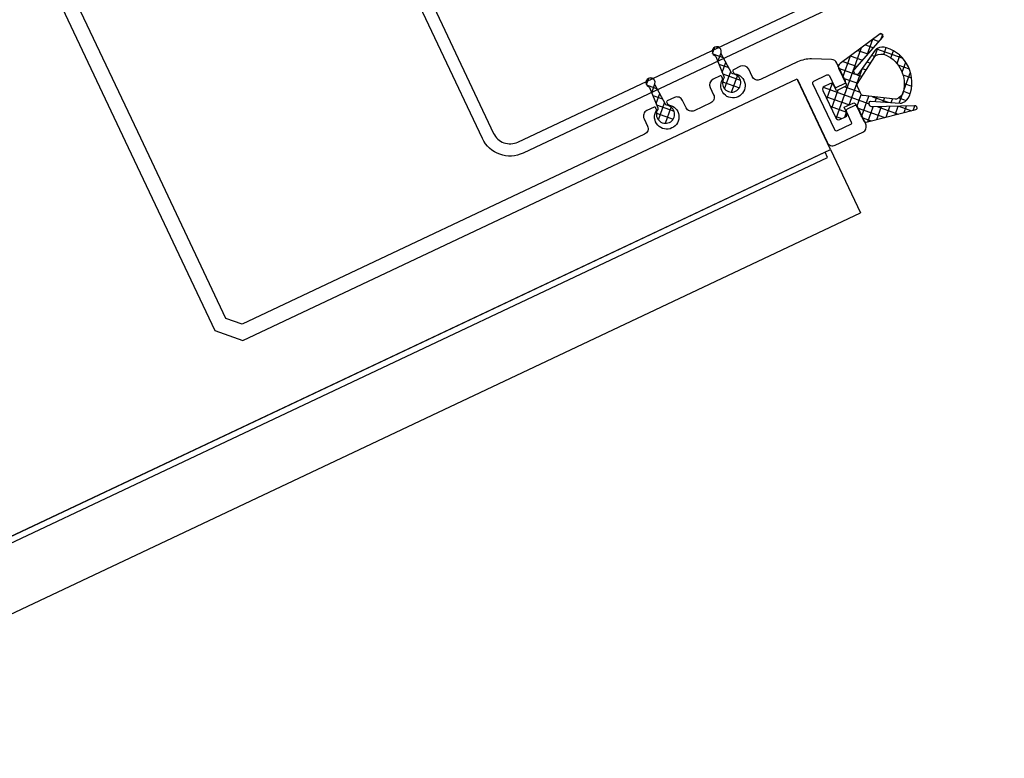
# Model space of a CAD drawing. Units: millimetres. Extents: x 69855 to 358653, y 30721 to 235804.
# Drawn here: x 171932 to 172093, y 111584 to 111705 of the extents above; entities that cross this region are included whole.
import ezdxf

# ---------------------------------------------------------------- set-up
doc = ezdxf.new("R2010")
doc.units = ezdxf.units.MM
doc.header["$LTSCALE"] = 100
doc.layers.add('base', color=8, linetype='Continuous')

msp = doc.modelspace()

# ---------------------------------------------------------------- hatches: boundary and pattern name
at = {"layer": 'base'}
h = msp.add_hatch(dxfattribs=at)
h.set_pattern_fill('ANSI37', color=256, scale=0.4, angle=565.2872261091496, style=0)
h.set_pattern_definition([(250.2872261091496, (106769.818266702, 292495.1259436577), (-1.195572116372329, 0.428377537404789), []), (160.2872261091496, (106769.818266702, 292495.1259436577), (0.428377537404789, 1.195572116372329), [])])
edge = h.paths.add_edge_path()
edge.add_arc((172072.0750626238, 111695.1893117172), 5.999999999980552, 25.28722610983635, 72.24815914225398)
edge.add_arc((172073.2946422176, 111698.9988557338), 2.000000000049151, 72.24815914627762, 116.7225752217231)
edge.add_arc((172072.8449712547, 111699.8920500158), 0.9999999998812695, 116.7225752155934, 144.7101139509673)
edge.add_line((172072.028731673, 111700.4697635651), (172069.2485934995, 111696.5417635679))
edge.add_arc((172069.0190523126, 111696.8693469062), 0.4000000000667768, 205.2872261097306, 305.0193443104048, ccw=False)
edge.add_line((172068.6573811905, 111696.6984843899), (172068.5769395499, 111696.8687582396))
edge.add_arc((172068.938610672, 111697.0396207559), 0.4000000000850675, 125.01934429298569, 205.2872260930803, ccw=False)
edge.add_line((172068.7090694851, 111697.3672040943), (172073.2218965219, 111702.5934995236))
edge.add_arc((172073.0497406318, 111702.8391870272), 0.2999999999063803, 305.0193442906096, 385.2872260905374)
edge.add_line((172073.3209939733, 111702.9673339143), (172073.2888197252, 111703.0354383569))
edge.add_arc((172073.0175663836, 111702.9072914694), 0.3000000001049779, 25.28722615852427, 120.2872261665635)
edge.add_line((172072.8662658472, 111703.1663438729), (172066.2876188295, 111698.3147384384))
edge.add_arc((172066.5902199017, 111697.7966336315), 0.5999999998387584, 120.2872261148706, 205.2872261154585)
edge.add_line((172066.0477132188, 111697.5403398571), (172067.286623518, 111694.9178917758))
edge.add_arc((172067.0153701766, 111694.7897448885), 0.2999999999452256, -64.71277386702047, 25.287226132979526, ccw=False)
edge.add_line((172067.1435170639, 111694.5184915471), (172065.6968325757, 111693.8350414819))
edge.add_line((172065.6968325757, 111693.8350414819), (172065.2696762849, 111694.7392192869))
edge.add_arc((172064.8175873823, 111694.5256411415), 0.5000000000224671, 25.28722610591965, 115.2872261059196)
edge.add_line((172064.6040092369, 111694.9777300441), (172063.6998314318, 111694.5505737534))
edge.add_arc((172063.9134095772, 111694.0984848508), 0.5000000000093097, 115.2872261066319, 205.287226108852)
edge.add_line((172063.4613206747, 111693.8849067054), (172065.5971021285, 111689.3640176799))
edge.add_arc((172066.0491910311, 111689.5775958253), 0.4999999999899362, 205.2872261058365, 295.2872261066319)
edge.add_line((172066.2627691765, 111689.1255069227), (172067.1669469816, 111689.5526632134))
edge.add_arc((172066.9533688362, 111690.004752116), 0.500000000008584, 295.2872261103597, 385.2872261103597)
edge.add_line((172067.4054577387, 111690.2183302614), (172066.978301448, 111691.1225080666))
edge.add_line((172066.978301448, 111691.1225080666), (172068.4249859362, 111691.8059581318))
edge.add_arc((172068.5531328233, 111691.5347047903), 0.2999999999115581, 25.28722608816298, 115.28722608683731, ccw=False)
edge.add_line((172068.8243861648, 111691.6628516774), (172070.0632964641, 111689.0404035961))
edge.add_arc((172070.6058031471, 111689.2966973704), 0.5999999998914916, 205.2872261006582, 290.2872261011425)
edge.add_line((172070.8138390734, 111688.7339176149), (172078.7393982927, 111690.7344632746))
edge.add_arc((172078.6353803296, 111691.0158531527), 0.300000000232706, 290.2872260778178, 385.2872260868974)
edge.add_line((172078.9066336714, 111691.1440000399), (172078.8744594233, 111691.2121044823))
edge.add_arc((172078.6032060818, 111691.083957595), 0.3000000000318379, 25.28722611594354, 105.5551079159869)
edge.add_line((172078.5227565559, 111691.3729694872), (172071.6197185102, 111691.2061237032))
edge.add_arc((172071.5124524757, 111691.5914728929), 0.400000000172654, 205.2872261175811, 285.55510791459966, ccw=False)
edge.add_line((172071.1507813536, 111691.4206103765), (172071.070339713, 111691.5908842262))
edge.add_arc((172071.432010835, 111691.7617467426), 0.4000000000434181, 105.555107906464, 205.2872261097306, ccw=False)
edge.add_line((172071.3247448006, 111692.1470959321), (172076.1245265322, 111691.8000403607))
edge.add_arc((172076.1966447847, 111692.7974364494), 0.9999999999671515, 265.86433824579, 293.8518769807106)
edge.add_arc((172075.7922712268, 111693.7120303624), 2.000000000048137, 293.8518769965478, 338.3262930704869)
edge.add_arc((172072.0750626235, 111695.1893117172), 6.000000000253372, 338.3262930765231, 385.2872261093961)
edge = h.paths.add_edge_path(flags=16)
edge.add_arc((172071.6229737655, 111694.975733576), 5.199999957836752, -14.084526186651374, 25.287226276817023, ccw=False)
edge.add_arc((172074.9207615042, 111694.1483328616), 1.800000559099775, 289.7272375581296, 345.9154876268285, ccw=False)
edge.add_arc((172075.3595674945, 111692.9246291576), 0.5000000005251964, 263.37851830717614, 289.7272149120498, ccw=False)
edge.add_line((172075.3019127025, 111692.4279643557), (172070.097156551, 111693.0321527994))
edge.add_arc((172070.154811343, 111693.5288176008), 0.5000000000074522, 205.287226113292, 263.3785183103847, ccw=False)
edge.add_line((172069.7027224404, 111693.3152394554), (172069.4117715491, 111693.9311061628))
edge.add_line((172069.4117715491, 111693.9311061628), (172069.1208206578, 111694.5469728701))
edge.add_arc((172069.5729095604, 111694.7605510155), 0.5000000000688813, 147.1959339059435, 205.2872261015627, ccw=False)
edge.add_line((172069.1526454813, 111695.0314349461), (172071.9913503779, 111699.4355562863))
edge.add_arc((172072.4116144573, 111699.1646723555), 0.500000000473812, 120.8472372976573, 147.1959339019914, ccw=False)
edge.add_arc((172073.0781902477, 111698.0485728223), 1.800000559002003, 64.65896460168977, 120.84721467072629, ccw=False)
edge.add_arc((172071.6229737525, 111694.9757336036), 5.199999957813936, 25.287225940859173, 64.65897840446178, ccw=False)
h = msp.add_hatch(dxfattribs=at)
h.set_pattern_fill('ANSI37', color=256, scale=0.4, angle=565.2872261091496, style=0)
h.set_pattern_definition([(340.2872261091496, (74029.13158176947, 276698.9970180537), (0.4283775374047893, 1.195572116372329), []), (70.28722610914957, (74029.13158176947, 276698.9970180537), (-1.195572116372329, 0.4283775374047893), [])])
edge = h.paths.add_edge_path()
edge.add_arc((172048.7577483755, 111696.8951377168), 0.2999999999934392, 208.2872261084883, 261.8746285323281, ccw=False)
edge.add_line((172048.4935734676, 111696.7529701474), (172046.7984441708, 111699.9028490443))
edge.add_arc((172047.0626190088, 111700.0450172039), 0.3000002179705881, 165.256838446618, 208.2873317021189, ccw=False)
edge.add_arc((172046.047188757, 111700.3122293271), 0.7500002179665253, -14.74325316555157, 245.3177333610302)
edge.add_arc((172045.6087234406, 111699.3581598201), 0.2999999999800959, 22.28722611525268, 65.3177193714402, ccw=False)
edge.add_line((172045.8863117288, 111699.4719347834), (172047.2429029293, 111696.1621219922))
edge.add_arc((172046.9653146929, 111696.0483476851), 0.299999703307288, -31.300288522528092, 22.287113900779275, ccw=False)
edge.add_arc((172048.5033371507, 111695.113208203), 1.499999999995242, 148.6998236875951, 441.8746285305881)
h = msp.add_hatch(dxfattribs=at)
h.set_pattern_fill('ANSI37', color=256, scale=0.4, angle=565.2872261091496, style=0)
h.set_pattern_definition([(340.2872261091496, (74018.2814481144, 276693.8711425511), (0.4283775374047893, 1.195572116372329), []), (70.28722610914957, (74018.2814481144, 276693.8711425511), (-1.195572116372329, 0.4283775374047893), [])])
edge = h.paths.add_edge_path()
edge.add_arc((172037.9076147205, 111691.769262214), 0.2999999999934392, 208.2872261084883, 261.8746285323281, ccw=False)
edge.add_line((172037.6434398125, 111691.6270946449), (172035.9483105158, 111694.7769735418))
edge.add_arc((172036.2124853538, 111694.9191417012), 0.3000002179705881, 165.256838446618, 208.2873317021189, ccw=False)
edge.add_arc((172035.1970551021, 111695.1863538244), 0.7500002179665253, -14.74325316555157, 245.3177333610302)
edge.add_arc((172034.7585897856, 111694.2322843175), 0.2999999999800959, 22.28722611525268, 65.3177193714402, ccw=False)
edge.add_line((172035.0361780737, 111694.3460592809), (172036.3927692742, 111691.0362464897))
edge.add_arc((172036.1151810379, 111690.9224721824), 0.299999703307288, -31.300288522528092, 22.287113900779275, ccw=False)
edge.add_arc((172037.6532034956, 111689.9873327004), 1.499999999995242, 148.6998236875951, 441.8746285305881)

# ---------------------------------------------------------------- linework, layer by layer
for p, q in [((172064.7213350403, 111684.1945962478), (172059.3818814056, 111695.4968188117)), ((171612.6324323967, 111470.6164510491), (172064.7213350403, 111684.1945962478)), ((172063.8171572351, 111683.7674399571), (171614.4407880069, 111471.4707636307)), ((172064.2443135259, 111682.8632621519), (172063.8171572351, 111683.7674399571)), ((172064.7213350403, 111684.1945962478), (172069.6336502787, 111673.796513611)), ((171614.8679442977, 111470.5665858255), (172064.2443135259, 111682.8632621519)), ((171631.1074141492, 111466.6257122748), (172069.6336502787, 111673.796513611))]:
    msp.add_line(p, q, dxfattribs=at)
for points in [[(172093.226836403, 111720.8868159481), (172014.2985398107, 111683.59910747, -0.414213562373095), (172007.6418693313, 111685.9842150417), (171987.1383684452, 111729.3847474202, -0.414213562373095)], [(171999.1984744985, 111708.5387938125), (172009.4502249415, 111686.8385276232, 0.4142135623751373), (172013.4442272291, 111685.4074630802), (172092.372523821, 111722.6951715586, 0.1989123673769838)], [(171934.9186896114, 111715.4821398899), (171949.5426132848, 111684.5271299912), (171963.7393806674, 111654.4762978975), (171968.3517425025, 111652.8236730346), (172059.2537414182, 111695.7680576605), (172064.1660376237, 111685.3700153114, 0.4142135623730951), (172065.4973717196, 111684.8929937971), (172070.0182607451, 111687.0287752509, 0.4142135623730951), (172070.4952822594, 111688.3601093468), (172069.1283820908, 111691.2534784039, 0.4142135623109387), (172068.7289818622, 111691.3965848584), (172067.4631329347, 111690.7985660511, 0.4142135623215941), (172067.3200264806, 111690.3991658224), (172068.1316234331, 111688.6812279925, -0.4142135623198179), (172067.9885169789, 111688.281827764), (172065.8184902464, 111687.2566526658, -0.4142135623411289), (172065.4190900178, 111687.3997591203), (172061.8309771753, 111694.9948526832, -0.4142135623411289), (172061.9740836294, 111695.394252912), (172064.144110362, 111696.41942801, -0.4142135623109387), (172064.5435105906, 111696.2763215556), (172065.3551075431, 111694.5583837258, 0.4142135623269219), (172065.7545077716, 111694.4152772715), (172067.0203566991, 111695.0132960787, 0.4142135623215941), (172067.1634631534, 111695.4126963073), (172065.7633311832, 111698.3764083701, 0.2820291682782806), (172064.8890424699, 111698.9488053007), (172061.6168067135, 111699.0466531716, 0.1183577996633106), (172059.3315798006, 111698.5697760909), (172053.2128717097, 111695.6791448039, -0.4142135623826849), (172051.8815376138, 111696.1561663183), (172051.3091481842, 111697.3677645772, 0.4142135623730951), (172049.9778140883, 111697.8447860916), (172048.8023829418, 111697.2894829136, 0.5934914235902664), (172048.7819555839, 111696.9389595408, 0.3748950680408534), (172049.0342710085, 111696.6357801199, -0.7393909355046898), (172049.5607056274, 111692.8478300582, -0.7349068220931221), (172046.9900429272, 111695.6700354624, 0.3748950680338584), (172046.9160910595, 111696.0574783047, 0.5934914235961692), (172046.6323562092, 111696.2643078156), (172045.4569250628, 111695.7090046376, 0.4142135623730951), (172044.9799035484, 111694.3776705418), (172045.5522929781, 111693.1660722829, -0.4142135623741606), (172045.0752714637, 111691.834738187), (172042.3627380484, 111690.5532693147, -0.4142135623826849), (172041.0314039525, 111691.030290829), (172040.4590145228, 111692.2418890879, 0.4142135623730951), (172039.127680427, 111692.7189106022), (172037.9522492805, 111692.1636074243, 0.5934914235902664), (172037.9318219226, 111691.8130840516, 0.3748950680408534), (172038.1841373472, 111691.5099046307, -0.7393909355046898), (172038.710571966, 111687.721954569, -0.7349068220931221), (172036.1399092658, 111690.5441599732, 0.3748950680338584), (172036.0659573981, 111690.9316028154, 0.5934914235961692), (172035.7822225479, 111691.1384323263), (172034.6067914014, 111690.5831291484, 0.4142135623730951), (172034.129769887, 111689.2517950525), (172034.7021593167, 111688.0401967936, -0.4142135623906765), (172034.2251378024, 111686.7088626978), (171968.2201585498, 111655.5264523697), (171965.557490358, 111656.4804953984), (171951.5894796522, 111686.0471096206), (171937.6214689463, 111715.6137238429)], [(172048.7153464911, 111696.5981493665, -0.2381755179265351), (172048.4935734676, 111696.7529701474), (172046.7984441706, 111699.9028490443, -0.1899937834127589), (172046.772495902, 111700.1213632171, 2.145997663207412), (172045.7339992666, 111699.6307510291, -0.1899937834127588), (172045.8863117288, 111699.4719347834), (172047.2429029291, 111696.1621219921, -0.238175517928874), (172047.2216513033, 111695.8924908148, 3.331842761916654), (172048.7153465746, 111696.598149954)], [(172037.865212836, 111691.4722738641, -0.2381755179265351), (172037.6434398125, 111691.6270946449), (172035.9483105156, 111694.7769735417, -0.1899937834127589), (172035.922362247, 111694.9954877144, 2.145997663207412), (172034.8838656119, 111694.5048755269, -0.1899937834127588), (172035.0361780737, 111694.3460592809), (172036.392769274, 111691.0362464896, -0.238175517928874), (172036.3715176483, 111690.7666153121, 3.331842761916654), (172037.8652129196, 111691.4722744513)]]:
    msp.add_lwpolyline(points, format="xyb", dxfattribs=at)
for points in [[(172077.5001294544, 111697.7522494619, 0.2078224687514909), (172073.9044320143, 111700.9036277422, 0.1965294210133954), (172072.3953002921, 111700.7852442977, 0.122729369024646), (172072.028731673, 111700.4697635651), (172069.2485934995, 111696.5417635679, -0.4648854187330163), (172068.6573811905, 111696.6984843899), (172068.5769395499, 111696.8687582396, -0.3652944963543917), (172068.7090694851, 111697.3672040943), (172073.2218965219, 111702.5934995236, 0.3652944963737247), (172073.3209939733, 111702.9673339143), (172073.2888197252, 111703.0354383569, 0.4400105309182084), (172072.8662658472, 111703.1663438729), (172066.2876188295, 111698.3147384384, 0.3888787318513143), (172066.0477132188, 111697.5403398571), (172067.286623518, 111694.9178917758, -0.4142135623783946), (172067.1435170639, 111694.5184915471), (172065.6968325757, 111693.8350414819), (172065.2696762849, 111694.7392192869, 0.414213562373095), (172064.6040092369, 111694.9777300441), (172063.6998314318, 111694.5505737534, 0.414213562373095), (172063.4613206747, 111693.8849067054), (172065.5971021285, 111689.3640176799, 0.414213562373095), (172066.2627691765, 111689.1255069227), (172067.1669469816, 111689.5526632134, 0.414213562373095), (172067.4054577387, 111690.2183302614), (172066.978301448, 111691.1225080666), (172068.4249859362, 111691.8059581318, -0.4142135623727004), (172068.8243861648, 111691.6628516774), (172070.0632964641, 111689.0404035961, 0.3888787318513143), (172070.8138390734, 111688.7339176149), (172078.7393982927, 111690.7344632746, 0.4400105309182083), (172078.9066336714, 111691.1440000399), (172078.8744594233, 111691.2121044823, 0.3652944963703379), (172078.5227565559, 111691.3729694872), (172071.6197185102, 111691.2061237032, -0.3652944963518517), (172071.1507813536, 111691.4206103765), (172071.070339713, 111691.5908842262, -0.4648854187330163), (172071.3247448006, 111692.1470959321), (172076.1245265322, 111691.8000403607, 0.1227293690217586), (172076.6010183421, 111691.8828425362, 0.1965294210074914), (172077.6508755283, 111692.9733896848, 0.2078224687526336)], [(172076.3246983075, 111697.1969462838, -0.1735018634918568), (172076.6666501431, 111693.7102976194, -0.2502006392580163), (172075.5283386993, 111692.4539739962, -0.1154771034409369), (172075.3019127025, 111692.4279643557), (172070.097156551, 111693.0321527994, -0.2590426075269801), (172069.7027224404, 111693.3152394554), (172069.4117715491, 111693.9311061628), (172069.1208206578, 111694.5469728701, -0.2590426075269801), (172069.1526454813, 111695.0314349461), (172071.9913503779, 111699.4355562863, -0.1154771034409369), (172072.1552390285, 111699.5939410825, -0.2502006392580163), (172073.8485999553, 111699.6753705648, -0.1735018634918568)]]:
    msp.add_lwpolyline(points, format="xyb", close=True, dxfattribs=at)

doc.saveas('drawing.dxf')
